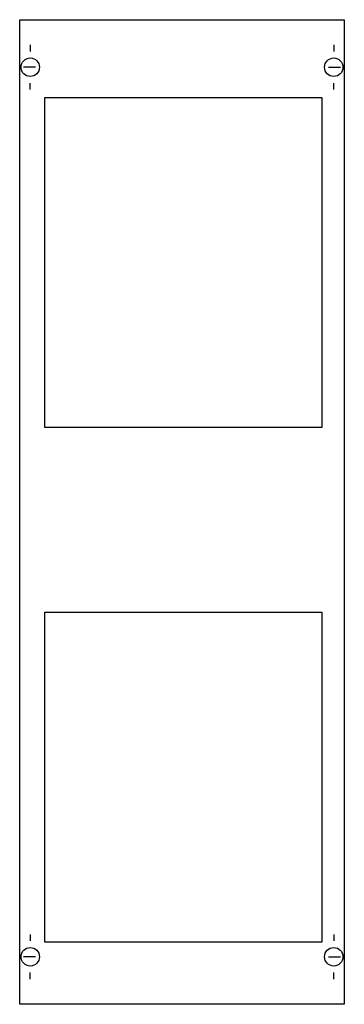
# Model space of a CAD drawing. Extents: x 0.2 to 24.8, y 0.2 to 74.8.
import ezdxf

# ---------------------------------------------------------------- set-up
doc = ezdxf.new("R2010")
doc.units = 0
doc.layers.get('0').update_dxf_attribs({"linetype": 'CONTINUOUS'})
doc.layers.add('1', color=7, linetype='CONTINUOUS')

# ---------------------------------------------------------------- blocks, each defined once
blk = doc.blocks.new('mt145')
at = {"layer": '1', "color": 7, "linetype": 'CONTINUOUS'}
for p, q in [((1, 72.9), (1, 72.4)), ((24, 72.9), (24, 72.4)), ((1.4, 71.2), (0.5, 71.2)), ((23.6, 71.2), (24.5, 71.2)), ((1, 69.5), (1, 70)), ((24, 69.5), (24, 70)), ((1, 5.5), (1, 5)), ((24, 5.5), (24, 5)), ((1.4, 3.8), (0.5, 3.8)), ((23.6, 3.8), (24.5, 3.8)), ((1, 2.1), (1, 2.6)), ((24, 2.1), (24, 2.6))]:
    blk.add_line(p, q, dxfattribs=at)
for points in [[(24.8, 74.8), (24.8, 0.2), (0.2, 0.2), (0.2, 74.8)], [(23.1, 68.9), (23.1, 43.9), (2.1, 43.9), (2.1, 68.9)], [(23.1, 29.9), (23.1, 4.9), (2.1, 4.9), (2.1, 29.9)]]:
    blk.add_lwpolyline(points, close=True, dxfattribs=at)
for centre in [(1, 71.2), (24, 71.2), (1, 3.8), (24, 3.8)]:
    blk.add_circle(centre, 0.7, dxfattribs=at)

msp = doc.modelspace()

# ---------------------------------------------------------------- block references
msp.add_blockref('mt145', (0, 0))

doc.saveas('drawing.dxf')
